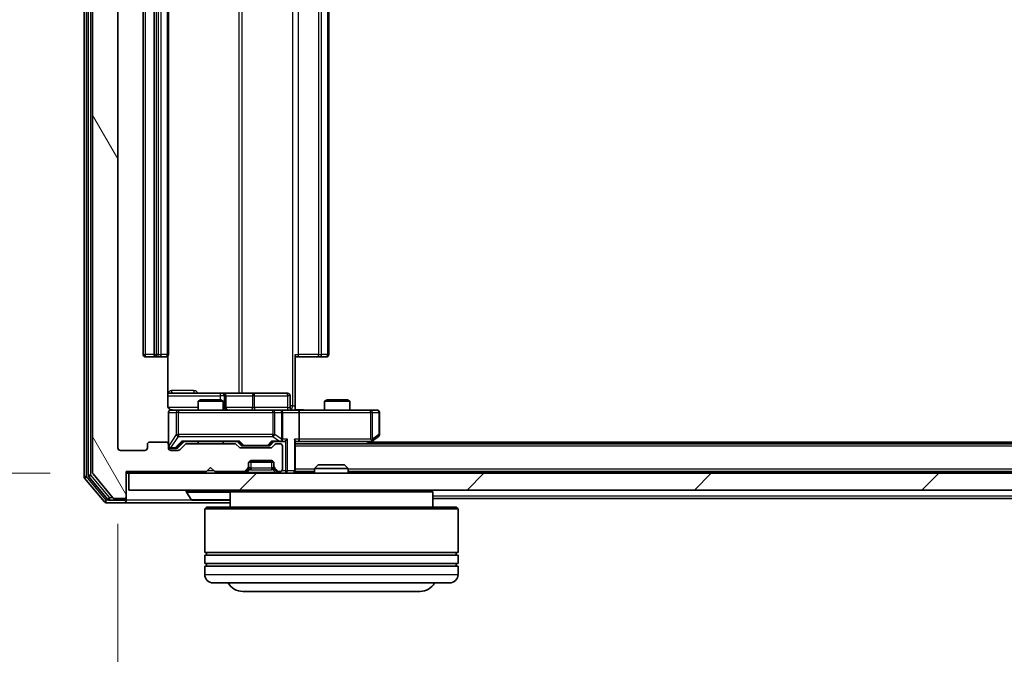
# Model space of a CAD drawing. Units: millimetres. Extents: x 0 to 7740, y 0 to 1686.
# Drawn here: x 1112 to 1228, y 132 to 208 of the extents above; entities that cross this region are included whole.
import ezdxf

# ---------------------------------------------------------------- set-up
doc = ezdxf.new("R2010")
doc.units = ezdxf.units.MM
doc.header["$LTSCALE"] = 0.666667
doc.layers.get('Defpoints').update_dxf_attribs({"lineweight": 25})
for name, color, linetype, lineweight in [('Dimension (ISO)', 7, 'Continuous', 18), ('Dimension (ISO) @ 1', 7, 'Continuous', 18), ('Visible (ISO)', 7, 'Continuous', 35), ('Visible Narrow (ISO)', 7, 'Continuous', 25)]:
    doc.layers.add(name, color=color, linetype=linetype, lineweight=lineweight)
doc.layers.add('Hatch (ISO)', color=1, linetype='Continuous', lineweight=18, true_color=0xff0000)
doc.styles.add('Note Text (TK)', font='MS PGothic.ttf')
doc.dimstyles.new('Default - Method 1b (TK)', dxfattribs={"dimscale": 0.666667, "dimtxt": 2.5, "dimasz": 2.5, "dimexe": 1, "dimexo": 1.5, "dimgap": 1, "dimtad": 1, "dimtoh": 1, "dimrnd": 1e-08, "dimdsep": 46, "dimtxsty": 'Note Text (TK)', "dimcen": 0.09, "dimdle": 5, "dimclrd": 100, "dimclre": 100, "dimclrt": 7, "dimadec": 1, "dimazin": 1, "dimtfac": 1, "dimtmove": 0, "dimatfit": 3, "dimfxl": 0, "dimtolj": 1, "dimlwd": -1, "dimlwe": -1, "dimarcsym": 0})

# ---------------------------------------------------------------- blocks, each defined once
blk = doc.blocks.new('*D32')
at = {"layer": 'Defpoints', "color": 0, "transparency": 16777216}
for p in [(1124.47, 279.38), (1025.47, 153.88), (1124.47, 153.88)]:
    blk.add_point(p, dxfattribs=at)
at = {"layer": 'Dimension (ISO)', "color": 100, "transparency": 16777216}
for p, q in [((1115.47, 279.38), (1019.47, 279.38)), ((1025.47, 264.38), (1025.47, 168.88)), ((1115.47, 153.88), (1019.47, 153.88))]:
    blk.add_line(p, q, dxfattribs=at)
for points in [[(1022.97, 264.38), (1027.97, 264.38), (1025.47, 279.38)], [(1022.97, 168.88), (1027.97, 168.88), (1025.47, 153.88)]]:
    blk.add_solid(points, dxfattribs=at)
at = {"layer": 'Dimension (ISO)', "color": 7, "transparency": 16777216, "insert": (1011.97, 194.31), "char_height": 15, "attachment_point": 4, "rotation": 90, "style": 'Note Text (TK)'}
blk.add_mtext('\\A1;125.5', dxfattribs=at)
blk = doc.blocks.new('*D33')
at = {"layer": 'Defpoints', "color": 0, "transparency": 16777216}
for p in [(1123.47, 156.88), (1475.47, 156.88), (1475.47, 84.88)]:
    blk.add_point(p, dxfattribs=at)
at = {"layer": 'Dimension (ISO)', "color": 100, "transparency": 16777216}
for p, q in [((1123.47, 147.88), (1123.47, 78.88)), ((1475.47, 147.88), (1475.47, 78.88)), ((1138.47, 84.88), (1460.47, 84.88))]:
    blk.add_line(p, q, dxfattribs=at)
for points in [[(1138.47, 87.38), (1138.47, 82.38), (1123.47, 84.88)], [(1460.47, 87.38), (1460.47, 82.38), (1475.47, 84.88)]]:
    blk.add_solid(points, dxfattribs=at)
at = {"layer": 'Dimension (ISO)', "color": 7, "transparency": 16777216, "insert": (1284.21, 98.38), "char_height": 15, "attachment_point": 4, "style": 'Note Text (TK)'}
blk.add_mtext('\\A1;352', dxfattribs=at)

msp = doc.modelspace()

# ---------------------------------------------------------------- hatches: boundary and pattern name
at = {"layer": 'Hatch (ISO)'}
h = msp.add_hatch(dxfattribs=at)
h.set_pattern_fill('ANSI31', color=256, scale=152.4, angle=75.000175, style=0)
h.set_pattern_definition([(120.0002, (183.667, -48), (-16.49775, -9.52505), [])])
edge = h.paths.add_edge_path()
edge.add_line((1137.2935, 157.3848), (1131.6421, 157.3848))
edge.add_ellipse((1131.6421, 157.0848), major_axis=(-0.3, 0), ratio=1, start_angle=270, end_angle=315)
edge.add_line((1131.4299, 157.2969), (1130.8057, 156.6727))
edge.add_ellipse((1130.5935, 156.8848), major_axis=(-0.2121, -0.2121), ratio=1, start_angle=45, end_angle=90, ccw=False)
edge.add_line((1130.5935, 156.5848), (1129.7678, 156.5848))
edge.add_ellipse((1129.7678, 156.8848), major_axis=(-0.3, 0), ratio=1, start_angle=0, end_angle=90, ccw=False)
edge.add_line((1129.4678, 156.8848), (1129.4678, 157.2848))
edge.add_ellipse((1129.1678, 157.2848), major_axis=(0, 0.3), ratio=1, start_angle=270, end_angle=360)
edge.add_line((1129.1678, 157.5848), (1127.2678, 157.5848))
edge.add_ellipse((1127.2678, 157.2848), major_axis=(-0.3, 0), ratio=1, start_angle=270, end_angle=360)
edge.add_line((1126.9678, 157.2848), (1126.9678, 156.8848))
edge.add_ellipse((1126.6678, 156.8848), major_axis=(0, -0.3), ratio=1, start_angle=0, end_angle=90, ccw=False)
edge.add_line((1126.6678, 156.5848), (1123.7678, 156.5848))
edge.add_ellipse((1123.7678, 156.8848), major_axis=(-0.3, 0), ratio=1, start_angle=0, end_angle=90, ccw=False)
edge.add_line((1123.4678, 156.8848), (1123.4678, 276.3848))
edge.add_ellipse((1123.7678, 276.3848), major_axis=(0, 0.3), ratio=1, start_angle=0, end_angle=90, ccw=False)
edge.add_line((1123.7678, 276.6848), (1126.6678, 276.6848))
edge.add_ellipse((1126.6678, 276.3848), major_axis=(0.3, 0), ratio=1, start_angle=0, end_angle=90, ccw=False)
edge.add_line((1126.9678, 276.3848), (1126.9678, 275.9848))
edge.add_ellipse((1127.2678, 275.9848), major_axis=(0, -0.3), ratio=1, start_angle=270, end_angle=360)
edge.add_line((1127.2678, 275.6848), (1129.1678, 275.6848))
edge.add_ellipse((1129.1678, 275.9848), major_axis=(0.3, 0), ratio=1, start_angle=270, end_angle=360)
edge.add_line((1129.4678, 275.9848), (1129.4678, 276.3848))
edge.add_ellipse((1129.7678, 276.3848), major_axis=(0, 0.3), ratio=1, start_angle=0, end_angle=90, ccw=False)
edge.add_line((1129.7678, 276.6848), (1130.5935, 276.6848))
edge.add_ellipse((1130.5935, 276.3848), major_axis=(0.3, 0), ratio=1, start_angle=45, end_angle=90, ccw=False)
edge.add_line((1130.8057, 276.5969), (1131.4299, 275.9727))
edge.add_ellipse((1131.6421, 276.1848), major_axis=(0.2121, -0.2121), ratio=1, start_angle=270, end_angle=315)
edge.add_line((1131.6421, 275.8848), (1137.2935, 275.8848))
edge.add_ellipse((1137.2935, 276.1848), major_axis=(0.3, 0), ratio=1, start_angle=270, end_angle=315)
edge.add_line((1137.5057, 275.9727), (1137.8299, 276.2969))
edge.add_ellipse((1138.0421, 276.0848), major_axis=(0.2121, 0.2121), ratio=1, start_angle=45, end_angle=90, ccw=False)
edge.add_line((1138.0421, 276.3848), (1141.5435, 276.3848))
edge.add_ellipse((1141.5435, 276.0848), major_axis=(0.3, 0), ratio=1, start_angle=45, end_angle=90, ccw=False)
edge.add_line((1141.7557, 276.2969), (1142.0799, 275.9727))
edge.add_ellipse((1142.2921, 276.1848), major_axis=(0.2121, -0.2121), ratio=1, start_angle=270, end_angle=315)
edge.add_line((1142.2921, 275.8848), (1142.6678, 275.8848))
edge.add_ellipse((1142.6678, 276.1848), major_axis=(0.3, 0), ratio=1, start_angle=270, end_angle=360)
edge.add_line((1142.9678, 276.1848), (1142.9678, 278.8848))
edge.add_ellipse((1142.6678, 278.8848), major_axis=(0, 0.3), ratio=1, start_angle=270, end_angle=360)
edge.add_line((1142.6678, 279.1848), (1142.5921, 279.1848))
edge.add_ellipse((1142.5921, 278.8848), major_axis=(-0.3, 0), ratio=1, start_angle=270, end_angle=315)
edge.add_line((1142.3799, 279.0969), (1142.0557, 278.7727))
edge.add_ellipse((1142.2678, 278.5605), major_axis=(-0.2121, -0.2121), ratio=1, start_angle=270, end_angle=315)
edge.add_line((1141.9678, 278.5605), (1141.9678, 278.1848))
edge.add_ellipse((1141.6678, 278.1848), major_axis=(0, -0.3), ratio=1, start_angle=0, end_angle=90, ccw=False)
edge.add_line((1141.6678, 277.8848), (1139.2678, 277.8848))
edge.add_ellipse((1139.2678, 278.1848), major_axis=(-0.3, 0), ratio=1, start_angle=0, end_angle=90, ccw=False)
edge.add_line((1138.9678, 278.1848), (1138.9678, 278.5605))
edge.add_ellipse((1138.6678, 278.5605), major_axis=(0, 0.3), ratio=1, start_angle=270, end_angle=315)
edge.add_line((1138.8799, 278.7727), (1138.5557, 279.0969))
edge.add_ellipse((1138.3435, 278.8848), major_axis=(-0.2121, 0.2121), ratio=1, start_angle=270, end_angle=315)
edge.add_line((1138.3435, 279.1848), (1134.9678, 279.1848))
edge.add_line((1134.9678, 279.1848), (1134.4678, 278.6848))
edge.add_line((1134.4678, 278.6848), (1133.9678, 279.1848))
edge.add_line((1133.9678, 279.1848), (1124.4678, 279.1848))
edge.add_line((1124.4678, 279.1848), (1124.4678, 282.0848))
edge.add_ellipse((1124.1678, 282.0848), major_axis=(0, 0.3), ratio=1, start_angle=270, end_angle=360)
edge.add_line((1124.1678, 282.3848), (1123.1083, 282.3848))
edge.add_ellipse((1123.1083, 282.0848), major_axis=(-0.3, 0), ratio=1, start_angle=270, end_angle=320.194429)
edge.add_line((1122.8778, 282.2769), (1120.5373, 279.4682))
edge.add_ellipse((1120.7678, 279.2762), major_axis=(-0.1921, -0.2305), ratio=1, start_angle=270, end_angle=309.805571)
edge.add_line((1120.4678, 279.2762), (1120.4678, 153.9934))
edge.add_ellipse((1120.7678, 153.9934), major_axis=(0, -0.3), ratio=1, start_angle=270, end_angle=309.805571)
edge.add_line((1120.5373, 153.8014), (1122.8778, 150.9927))
edge.add_ellipse((1123.1083, 151.1848), major_axis=(0.1921, -0.2305), ratio=1, start_angle=270, end_angle=320.194429)
edge.add_line((1123.1083, 150.8848), (1124.1678, 150.8848))
edge.add_ellipse((1124.1678, 151.1848), major_axis=(0.3, 0), ratio=1, start_angle=270, end_angle=360)
edge.add_line((1124.4678, 151.1848), (1124.4678, 154.0848))
edge.add_line((1124.4678, 154.0848), (1133.9678, 154.0848))
edge.add_line((1133.9678, 154.0848), (1134.4678, 154.5848))
edge.add_line((1134.4678, 154.5848), (1134.9678, 154.0848))
edge.add_line((1134.9678, 154.0848), (1138.3435, 154.0848))
edge.add_ellipse((1138.3435, 154.3848), major_axis=(0.3, 0), ratio=1, start_angle=270, end_angle=315)
edge.add_line((1138.5557, 154.1727), (1138.8799, 154.4969))
edge.add_ellipse((1138.6678, 154.7091), major_axis=(0.2121, 0.2121), ratio=1, start_angle=270, end_angle=315)
edge.add_line((1138.9678, 154.7091), (1138.9678, 155.0848))
edge.add_ellipse((1139.2678, 155.0848), major_axis=(0, 0.3), ratio=1, start_angle=0, end_angle=90, ccw=False)
edge.add_line((1139.2678, 155.3848), (1141.6678, 155.3848))
edge.add_ellipse((1141.6678, 155.0848), major_axis=(0.3, 0), ratio=1, start_angle=0, end_angle=90, ccw=False)
edge.add_line((1141.9678, 155.0848), (1141.9678, 154.7091))
edge.add_ellipse((1142.2678, 154.7091), major_axis=(0, -0.3), ratio=1, start_angle=270, end_angle=315)
edge.add_line((1142.0557, 154.4969), (1142.3799, 154.1727))
edge.add_ellipse((1142.5921, 154.3848), major_axis=(0.2121, -0.2121), ratio=1, start_angle=270, end_angle=315)
edge.add_line((1142.5921, 154.0848), (1142.6678, 154.0848))
edge.add_ellipse((1142.6678, 154.3848), major_axis=(0.3, 0), ratio=1, start_angle=270, end_angle=360)
edge.add_line((1142.9678, 154.3848), (1142.9678, 157.0848))
edge.add_ellipse((1142.6678, 157.0848), major_axis=(0, 0.3), ratio=1, start_angle=270, end_angle=360)
edge.add_line((1142.6678, 157.3848), (1142.2921, 157.3848))
edge.add_ellipse((1142.2921, 157.0848), major_axis=(-0.3, 0), ratio=1, start_angle=270, end_angle=315)
edge.add_line((1142.0799, 157.2969), (1141.7557, 156.9727))
edge.add_ellipse((1141.5435, 157.1848), major_axis=(-0.2121, -0.2121), ratio=1, start_angle=45, end_angle=90, ccw=False)
edge.add_line((1141.5435, 156.8848), (1138.0421, 156.8848))
edge.add_ellipse((1138.0421, 157.1848), major_axis=(-0.3, 0), ratio=1, start_angle=45, end_angle=90, ccw=False)
edge.add_line((1137.8299, 156.9727), (1137.5057, 157.2969))
edge.add_ellipse((1137.2935, 157.0848), major_axis=(-0.2121, 0.2121), ratio=1, start_angle=270, end_angle=315)
h = msp.add_hatch(dxfattribs=at)
h.set_pattern_fill('ANSI31', color=256, scale=152.4, style=0)
h.set_pattern_definition([(45, (183.667, -48), (-13.47038, 13.47038), [])])
h.paths.add_polyline_path([(1124.7678, 153.8848), (1124.7678, 151.8848), (1474.1678, 151.8848), (1474.1678, 153.8848)])

# ---------------------------------------------------------------- linework, layer by layer
at = {"layer": 'Visible (ISO)'}
for p, q in [((1119.4678, 279.7762), (1119.4678, 153.4934)), ((1119.9678, 279.5952), (1119.9678, 153.6744)), ((1120.4678, 279.2762), (1120.4678, 153.9934)), ((1123.4678, 156.8848), (1123.4678, 276.3848)), ((1126.4678, 265.2848), (1126.4678, 167.9848)), ((1127.7678, 265.2848), (1127.7678, 167.9848)), ((1129.4678, 167.9848), (1129.4678, 265.2848)), ((1148.4678, 167.9848), (1148.4678, 265.2848)), ((1144.4678, 167.9848), (1144.4678, 161.8848)), ((1126.7678, 167.6848), (1128.0678, 167.6848)), ((1128.0678, 167.6848), (1128.2607, 167.6848)), ((1128.4021, 167.6848), (1128.2607, 167.6848)), ((1128.4021, 167.6848), (1129.1092, 167.6848)), ((1129.1678, 167.6848), (1129.1092, 167.6848)), ((1129.378, 161.8848), (1129.378, 167.7707)), ((1144.882, 167.6848), (1144.4678, 167.6848)), ((1144.882, 167.6848), (1147.2607, 167.6848)), ((1147.4021, 167.6848), (1147.2607, 167.6848)), ((1147.4021, 167.6848), (1148.1092, 167.6848)), ((1148.1678, 167.6848), (1148.1092, 167.6848)), ((1135.7908, 163.3848), (1129.378, 163.3848)), ((1135.9623, 163.3848), (1135.7908, 163.3848)), ((1139.6368, 163.3848), (1135.9623, 163.3848)), ((1143.5665, 163.3848), (1139.6368, 163.3848)), ((1133.2745, 162.5848), (1132.9678, 162.4314)), ((1135.9678, 162.4314), (1132.9678, 162.4314)), ((1132.9678, 161.3848), (1132.9678, 162.4314)), ((1133.2745, 162.5848), (1135.6611, 162.5848)), ((1135.6611, 162.5848), (1135.9678, 162.4314)), ((1135.9678, 161.3848), (1135.9678, 162.4314)), ((1136.2623, 161.6848), (1136.2623, 163.0848)), ((1143.8665, 161.6848), (1143.8665, 163.0848)), ((1148.2745, 162.5848), (1147.9678, 162.4314)), ((1150.9678, 162.4314), (1147.9678, 162.4314)), ((1147.9678, 161.3848), (1147.9678, 162.4314)), ((1148.2745, 162.5848), (1150.6611, 162.5848)), ((1150.6611, 162.5848), (1150.9678, 162.4314)), ((1150.9678, 161.3848), (1150.9678, 162.4314)), ((1129.4678, 161.0848), (1129.4678, 157.2848)), ((1130.6532, 161.3848), (1129.7678, 161.3848)), ((1141.8496, 161.3848), (1130.6532, 161.3848)), ((1142.6678, 161.3848), (1141.8496, 161.3848)), ((1142.6678, 161.3848), (1144.8435, 161.3848)), ((1142.9678, 157.9348), (1142.9678, 161.0848)), ((1144.4678, 161.8848), (1144.4678, 161.3925)), ((1153.4044, 161.3848), (1144.8435, 161.3848)), ((1144.9678, 161.0848), (1144.9678, 157.9348)), ((1154.1678, 161.3848), (1153.4044, 161.3848)), ((1154.4678, 158.4848), (1154.4678, 161.0848)), ((1129.1678, 157.5848), (1127.2678, 157.5848)), ((1130.6057, 156.9227), (1131.3178, 157.6348)), ((1131.1417, 157.6348), (1137.7939, 157.6348)), ((1132.9678, 157.3848), (1132.9678, 157.6348)), ((1135.9678, 157.3848), (1135.9678, 157.6348)), ((1137.6178, 157.6348), (1138.0299, 157.2227)), ((1141.9678, 157.6348), (1141.5557, 157.2227)), ((1141.7917, 157.6348), (1142.6678, 157.6348)), ((1142.6678, 157.6348), (1143.0435, 157.6348)), ((1144.4678, 154.1848), (1144.4678, 157.7227)), ((1144.4678, 157.6348), (1144.8435, 157.6348)), ((1144.8435, 157.6348), (1153.4345, 157.6348)), ((1153.2011, 157.3848), (1153.6145, 157.6948)), ((1153.4044, 157.9348), (1153.56, 157.7792)), ((1445.4678, 157.5848), (1153.4678, 157.5848)), ((1153.6145, 157.6948), (1154.3478, 158.2448)), ((1126.6678, 156.5848), (1123.7678, 156.5848)), ((1126.9678, 157.2848), (1126.9678, 156.8848)), ((1129.4678, 156.8848), (1129.4678, 157.2848)), ((1129.7678, 156.8348), (1130.257, 156.8348)), ((1130.5935, 156.5848), (1129.7678, 156.5848)), ((1130.257, 156.8348), (1130.3935, 156.8348)), ((1131.4299, 157.2969), (1130.8057, 156.6727)), ((1137.2935, 157.3848), (1131.6421, 157.3848)), ((1137.8299, 156.9727), (1137.5057, 157.2969)), ((1141.5435, 156.8848), (1138.0421, 156.8848)), ((1138.2421, 157.1348), (1138.3855, 157.1348)), ((1138.3855, 157.1348), (1141.2001, 157.1348)), ((1141.2001, 157.1348), (1141.3435, 157.1348)), ((1142.0799, 157.2969), (1141.7557, 156.9727)), ((1142.6678, 157.3848), (1142.2921, 157.3848)), ((1142.9678, 154.3848), (1142.9678, 157.0848)), ((1454.4678, 157.3848), (1144.4678, 157.3848)), ((1141.9506, 155.1848), (1138.985, 155.1848)), ((1139.2678, 155.3848), (1141.6678, 155.3848)), ((1124.4678, 151.1848), (1124.4678, 154.0848)), ((1124.4678, 154.0848), (1133.9678, 154.0848)), ((1133.9678, 154.0848), (1134.4678, 154.5848)), ((1134.4678, 154.5848), (1134.9678, 154.0848)), ((1134.9678, 154.0848), (1138.3435, 154.0848)), ((1138.5557, 154.1727), (1138.8799, 154.4969)), ((1138.5557, 153.9727), (1138.8799, 154.2969)), ((1138.8799, 154.2969), (1138.9004, 154.3174)), ((1138.9678, 154.7091), (1138.9678, 155.0848)), ((1138.9678, 154.5091), (1138.9678, 154.7091)), ((1141.9678, 155.0848), (1141.9678, 154.7091)), ((1141.9678, 154.7091), (1141.9678, 154.5091)), ((1142.0352, 154.3174), (1142.0557, 154.2969)), ((1142.0557, 154.4969), (1142.3799, 154.1727)), ((1142.0557, 154.2969), (1142.3799, 153.9727)), ((1142.5921, 154.0848), (1142.6678, 154.0848)), ((1144.4678, 154.1848), (1144.4678, 154.0848)), ((1146.7678, 154.0848), (1144.4678, 154.0848)), ((1144.4678, 153.8848), (1144.4678, 154.0848)), ((1147.1972, 154.8848), (1146.7678, 154.4553)), ((1150.7678, 154.4553), (1146.7678, 154.4553)), ((1146.7678, 153.8848), (1146.7678, 154.4553)), ((1147.1972, 154.8848), (1150.3384, 154.8848)), ((1150.3384, 154.8848), (1150.7678, 154.4553)), ((1150.7678, 153.8848), (1150.7678, 154.4553)), ((1448.1678, 154.0848), (1150.7678, 154.0848)), ((1119.5373, 153.3014), (1121.8778, 150.4927)), ((1120.0373, 153.4824), (1122.2787, 150.7927)), ((1120.5373, 153.8014), (1122.8778, 150.9927)), ((1124.4678, 153.8848), (1124.7678, 153.8848)), ((1124.7678, 153.8848), (1124.7678, 151.8848)), ((1474.1678, 153.8848), (1124.7678, 153.8848)), ((1124.7678, 151.8848), (1474.1678, 151.8848)), ((1131.5678, 151.7848), (1131.5678, 151.7441)), ((1132.1586, 150.7758), (1131.6001, 151.6351)), ((1136.9678, 151.8848), (1136.7678, 151.6848)), ((1160.7678, 151.6848), (1136.7678, 151.6848)), ((1136.7678, 151.6848), (1136.7678, 149.8848)), ((1160.5678, 151.8848), (1160.7678, 151.6848)), ((1160.7678, 151.6848), (1160.7678, 149.8848)), ((1122.5092, 150.6848), (1124.1678, 150.6848)), ((1123.1083, 150.8848), (1124.1678, 150.8848)), ((1124.4678, 150.9848), (1124.4678, 151.1848)), ((1124.4678, 150.9848), (1124.4678, 150.6848)), ((1132.3263, 150.6848), (1136.6093, 150.6848)), ((1438.1678, 150.8848), (1160.7678, 150.8848)), ((1122.1083, 150.3848), (1124.1678, 150.3848)), ((1124.1678, 150.3848), (1136.7678, 150.3848)), ((1133.9678, 149.8848), (1133.7678, 149.6848)), ((1163.7678, 149.6848), (1133.7678, 149.6848)), ((1133.7678, 149.6848), (1133.7678, 144.4848)), ((1133.9678, 149.8848), (1163.5678, 149.8848)), ((1163.5678, 149.8848), (1163.7678, 149.6848)), ((1163.7678, 149.6848), (1163.7678, 144.4848)), ((1163.7678, 144.4848), (1133.7678, 144.4848)), ((1133.7678, 144.1848), (1163.7678, 144.1848)), ((1133.7678, 144.1848), (1133.7678, 143.1848)), ((1133.9678, 144.1848), (1133.9678, 144.4848)), ((1163.5678, 144.1848), (1163.5678, 144.4848)), ((1163.7678, 144.1848), (1163.7678, 143.1848)), ((1163.7678, 143.1848), (1133.7678, 143.1848)), ((1133.7678, 142.8848), (1163.7678, 142.8848)), ((1133.7678, 142.8848), (1133.7678, 141.8848)), ((1133.9678, 142.8848), (1133.9678, 143.1848)), ((1163.5678, 142.8848), (1163.5678, 143.1848)), ((1163.7678, 142.8848), (1163.7678, 141.8848)), ((1162.7678, 140.8848), (1134.7678, 140.8848)), ((1138.2678, 139.8848), (1159.2678, 139.8848))]:
    msp.add_line(p, q, dxfattribs=at)
for centre, radius, start, end in [((1126.7678, 167.9848), 0.3, 180, 270), ((1128.0678, 167.9848), 0.3, 180, 270), ((1129.1678, 167.9848), 0.3, 270, 0), ((1148.1678, 167.9848), 0.3, 270, 0), ((1135.9623, 163.0848), 0.3, 0, 90), ((1143.5665, 163.0848), 0.3, 0, 90), ((1129.7678, 161.0848), 0.3, 90, 180), ((1129.9678, 161.8848), 0.5, 255.524484, 270), ((1136.5623, 161.6848), 0.3, 180, 270), ((1142.6678, 161.0848), 0.3, 0, 90), ((1144.1665, 161.6848), 0.3, 180, 270), ((1154.1678, 161.0848), 0.3, 0, 90), ((1127.2678, 157.2848), 0.3, 90, 180), ((1129.1678, 157.2848), 0.3, 0, 90), ((1142.6678, 157.9348), 0.3, 270, 293.437985), ((1142.6678, 157.9348), 0.3, 328.755545, 0), ((1153.4345, 157.9348), 0.3, 270, 293.437984), ((1153.4345, 157.9348), 0.3, 293.437984, 306.869898), ((1154.1678, 158.4848), 0.3, 306.869898, 0), ((1123.7678, 156.8848), 0.3, 180, 270), ((1126.6678, 156.8848), 0.3, 270, 0), ((1129.7678, 157.1348), 0.3, 180, 270), ((1129.7678, 156.8848), 0.3, 180, 270), ((1130.5935, 156.8848), 0.3, 270, 315), ((1131.6421, 157.0848), 0.3, 90, 135), ((1137.2935, 157.0848), 0.3, 45, 90), ((1138.0421, 157.1848), 0.3, 225, 270), ((1141.5435, 157.1848), 0.3, 270, 315), ((1142.2921, 157.0848), 0.3, 90, 135), ((1142.6678, 157.0848), 0.3, 0, 90), ((1139.2678, 155.0848), 0.3, 90, 180), ((1141.6678, 155.0848), 0.3, 0, 90), ((1120.7678, 153.9934), 0.3, 180, 219.805571), ((1138.3435, 154.3848), 0.3, 270, 315), ((1138.3435, 154.1848), 0.3, 270, 315), ((1138.6678, 154.7091), 0.3, 315, 0), ((1138.6678, 154.5091), 0.3, 315, 0), ((1142.2678, 154.7091), 0.3, 180, 225), ((1142.2678, 154.5091), 0.3, 180, 225), ((1142.5921, 154.3848), 0.3, 225, 270), ((1142.5921, 154.1848), 0.3, 225, 270), ((1142.6678, 154.3848), 0.3, 270, 0), ((1144.1678, 154.1848), 0.3, 270, 0), ((1119.7678, 153.4934), 0.3, 180, 219.805571), ((1120.2678, 153.6744), 0.3, 180, 219.805571), ((1131.6678, 151.7848), 0.1, 90, 180), ((1131.7678, 151.7441), 0.2, 180, 213.023868), ((1122.1083, 150.6848), 0.3, 219.805571, 270), ((1122.5092, 150.9848), 0.3, 219.805571, 270), ((1123.1083, 151.1848), 0.3, 219.805571, 270), ((1124.1678, 151.1848), 0.3, 270, 0), ((1124.1678, 150.9848), 0.3, 270, 0), ((1124.1678, 150.6848), 0.3, 270, 0), ((1132.3263, 150.8848), 0.2, 213.023868, 270), ((1136.6093, 150.8848), 0.2, 270, 322.43724), ((1134.7678, 141.8848), 1, 180, 270), ((1162.7678, 141.8848), 1, 270, 0), ((1138.2678, 141.8848), 2, 210, 270), ((1159.2678, 141.8848), 2, 270, 330)]:
    msp.add_arc(centre, radius, start, end, dxfattribs=at)
for centre, major_axis, ratio, start_param, end_param in [((1144.8435, 161.0848), (0, 0.3), 0.41421356, 4.71238898, 6.28318531), ((1131.0386, 157.9348), (-0.1246, 0.2958), 0.40041045, 2.33106693, 2.97456804), ((1137.897, 157.9348), (0.1246, 0.2958), 0.40041045, 3.30861727, 3.95211838), ((1141.6886, 157.9348), (-0.1246, 0.2958), 0.40041045, 2.33106693, 2.97456804), ((1142.6356, 157.9348), (0.6487, -0.2044), 0.33843751, 4.81863915, 5.05307027), ((1142.6678, 157.9123), (0.2515, -0.483), 0.33843751, 1.12161563, 1.39634246), ((1143.0435, 157.9348), (0.4243, 0), 0.70710678, 4.71238898, 5.49778714), ((1143.3435, 157.9348), (-0.2772, -0.2772), 0.41421356, 1.17809725, 1.96349541), ((1144.1678, 157.9348), (-0.2772, 0.2772), 0.41421356, 3.53429174, 4.3196899), ((1144.8435, 157.9348), (0, 0.3), 0.41421356, 3.14159265, 4.71238898), ((1153.4044, 157.9123), (-0.2411, -0.4823), 0.37002441, 1.47901306, 1.75373989), ((1130.3935, 157.1348), (0.3, 0), 0.99985076, 4.71238898, 5.49786177), ((1138.2421, 157.4348), (-0.3, 0), 0.99985076, 0.78532354, 1.57079633), ((1141.3435, 157.4348), (0.3, 0), 0.99985076, 4.71238898, 5.49786177)]:
    msp.add_ellipse(centre, major_axis=major_axis, ratio=ratio, start_param=start_param, end_param=end_param, dxfattribs=at)
for points, knots in [([(1129.378, 161.8848), (1129.378, 161.8246), (1129.3932, 161.7539), (1129.4426, 161.6408), (1129.4866, 161.5791), (1129.5795, 161.4905), (1129.6455, 161.4483), (1129.7194, 161.4188), (1129.7336, 161.4139), (1129.7482, 161.4094)], [0.1514440253, 0.1514440253, 0.1514440253, 0.1514440253, 0.1695183242, 0.1695183242, 0.1884621188, 0.1884621188, 0.2080337433, 0.2080337433, 0.2123572838, 0.2123572838, 0.2123572838, 0.2123572838]), ([(1129.4678, 161.0848), (1129.4678, 161.0848), (1129.4678, 161.0997), (1129.4678, 161.1086), (1129.4678, 161.1101), (1129.4678, 161.1109), (1129.4678, 161.111), (1129.4678, 161.1111), (1129.4678, 161.111), (1129.4678, 161.1115), (1129.4678, 161.1115), (1129.4678, 161.112), (1129.4678, 161.1121), (1129.4678, 161.1124), (1129.4678, 161.1126), (1129.4678, 161.113), (1129.4678, 161.1132), (1129.4678, 161.1145), (1129.4678, 161.1157), (1129.468, 161.1256), (1129.4686, 161.1344), (1129.4714, 161.1583), (1129.4743, 161.1732), (1129.4867, 161.2185), (1129.5001, 161.2481), (1129.5354, 161.3022), (1129.558, 161.3271), (1129.6089, 161.3665), (1129.6373, 161.3818), (1129.6967, 161.4028), (1129.7283, 161.4088), (1129.7875, 161.4107), (1129.8158, 161.4077), (1129.8428, 161.4007)], [0, 0, 0, 0, 0.052823846, 0.052823846, 0.069062235, 0.069062235, 0.072106691, 0.072106691, 0.074390079, 0.074390079, 0.074819261, 0.074819261, 0.074902082, 0.074902082, 0.074985644, 0.074985644, 0.075069241, 0.075069241, 0.075408295, 0.075408295, 0.078055389, 0.078055389, 0.082608507, 0.082608507, 0.092135013, 0.092135013, 0.101976132, 0.101976132, 0.111426084, 0.111426084, 0.120856663, 0.120856663, 0.129213204, 0.129213204, 0.129213204, 0.129213204]), ([(1144.4678, 161.3966), (1144.661, 161.4066), (1144.8548, 161.413), (1145.2423, 161.4019), (1145.4362, 161.3848), (1145.6303, 161.3848)], [0, 0, 0, 0, 0.058050733, 0.058050733, 0.116308971, 0.116308971, 0.116308971, 0.116308971]), ([(1142.7871, 157.6596), (1142.7934, 157.6623), (1142.7995, 157.6652), (1142.832, 157.6819), (1142.8611, 157.7034), (1142.8973, 157.7404), (1142.9124, 157.7601), (1142.9243, 157.7792)], [0.2508867575, 0.2508867575, 0.2508867575, 0.2508867575, 0.2528779694, 0.2528779694, 0.2619584182, 0.2619584182, 0.268388032, 0.268388032, 0.268388032, 0.268388032]), ([(1153.5538, 157.6596), (1153.5547, 157.662), (1153.5557, 157.6645), (1153.5609, 157.6818), (1153.5634, 157.7011), (1153.5638, 157.7383), (1153.5625, 157.7592), (1153.56, 157.7792)], [0.3810312192, 0.3810312192, 0.3810312192, 0.3810312192, 0.382741903, 0.382741903, 0.3917616542, 0.3917616542, 0.3985536381, 0.3985536381, 0.3985536381, 0.3985536381]), ([(1134.0784, 150.6848), (1134.0783, 150.6848), (1134.0781, 150.6848), (1134.0778, 150.6848), (1134.0776, 150.6848), (1134.0774, 150.6848)], [-0.000230599076, -0.000230599076, -0.000230599076, -0.000230599076, 0, 0, 0.000338329447, 0.000338329447, 0.000338329447, 0.000338329447]), ([(1134.0784, 150.6848), (1134.0785, 150.6848), (1134.0786, 150.6848), (1134.079, 150.6848), (1134.0793, 150.6848), (1134.0796, 150.6848)], [-0.000054249657, -0.000054249657, -0.000054249657, -0.000054249657, 0, 0, 0.000241517914, 0.000241517914, 0.000241517914, 0.000241517914]), ([(1136.4853, 150.6848), (1136.486, 150.6848), (1136.4867, 150.6848), (1136.4885, 150.6848), (1136.4895, 150.6848), (1136.4905, 150.6848)], [-0.000230599076, -0.000230599076, -0.000230599076, -0.000230599076, 0, 0, 0.000338329447, 0.000338329447, 0.000338329447, 0.000338329447]), ([(1136.4905, 150.6848), (1136.4896, 150.6848), (1136.4887, 150.6848), (1136.487, 150.6848), (1136.4864, 150.6848), (1136.4857, 150.6848)], [-0.000338329447, -0.000338329447, -0.000338329447, -0.000338329447, 0, 0, 0.000241517914, 0.000241517914, 0.000241517914, 0.000241517914])]:
    msp.add_open_spline(points, degree=3, knots=knots, dxfattribs=at)
at = {"layer": 'Visible Narrow (ISO)'}
for p, q in [((1119.7678, 153.4934), (1119.7678, 279.7762)), ((1120.2678, 153.6744), (1120.2678, 279.5952)), ((1144.1749, 271.3848), (1144.1749, 161.8848)), ((1137.7926, 269.8848), (1137.7926, 163.3848)), ((1138.1969, 163.3848), (1138.1969, 269.8848)), ((1126.7678, 167.9848), (1126.7678, 265.2848)), ((1128.0678, 167.9848), (1128.0678, 265.2848)), ((1128.2607, 265.2848), (1128.2607, 167.9848)), ((1128.6142, 167.9848), (1128.6142, 265.2848)), ((1129.3214, 265.2848), (1129.3214, 167.9848)), ((1144.882, 167.9848), (1144.882, 265.2848)), ((1147.2607, 265.2848), (1147.2607, 167.9848)), ((1147.6142, 167.9848), (1147.6142, 265.2848)), ((1148.3214, 265.2848), (1148.3214, 167.9848)), ((1126.4678, 167.9848), (1126.7678, 167.9848)), ((1127.7678, 167.9848), (1126.7678, 167.9848)), ((1126.7678, 167.6848), (1126.7678, 167.9848)), ((1127.7678, 167.9848), (1128.0678, 167.9848)), ((1128.0678, 167.6848), (1128.0678, 167.9848)), ((1128.2607, 167.9848), (1128.0678, 167.9848)), ((1128.2607, 167.6848), (1128.2607, 167.9848)), ((1128.2607, 167.9848), (1128.6142, 167.9848)), ((1129.3214, 167.9848), (1128.6142, 167.9848)), ((1129.3214, 167.9848), (1129.4678, 167.9848)), ((1144.4678, 167.9848), (1144.882, 167.9848)), ((1144.882, 167.6848), (1144.882, 167.9848)), ((1147.2607, 167.9848), (1144.882, 167.9848)), ((1147.2607, 167.6848), (1147.2607, 167.9848)), ((1147.2607, 167.9848), (1147.6142, 167.9848)), ((1148.3214, 167.9848), (1147.6142, 167.9848)), ((1148.3214, 167.9848), (1148.4678, 167.9848)), ((1132.4529, 163.6848), (1129.8229, 163.6848)), ((1129.378, 163.0848), (1135.5786, 163.0848)), ((1136.0905, 163.0848), (1135.5786, 163.0848)), ((1135.5786, 163.0848), (1135.5786, 162.5848)), ((1136.0905, 161.6848), (1136.0905, 163.0848)), ((1136.0905, 163.0848), (1136.262, 163.0848)), ((1136.2623, 163.0848), (1136.262, 163.0848)), ((1136.262, 163.0848), (1136.262, 161.6848)), ((1136.2623, 163.0848), (1139.4247, 163.0848)), ((1139.6499, 163.0848), (1139.4247, 163.0848)), ((1139.4247, 163.0848), (1139.4247, 161.6848)), ((1139.6499, 163.0848), (1143.5796, 163.0848)), ((1139.6499, 161.6848), (1139.6499, 163.0848)), ((1143.8665, 163.0848), (1143.5796, 163.0848)), ((1143.5796, 163.0848), (1143.5796, 161.6848)), ((1132.9678, 161.6848), (1129.4237, 161.6848)), ((1129.4995, 161.0848), (1129.4678, 161.0848)), ((1129.4995, 157.1567), (1129.4995, 161.0848)), ((1129.4995, 161.0848), (1130.3849, 161.0848)), ((1130.6532, 161.0848), (1130.3849, 161.0848)), ((1130.3849, 161.0848), (1130.3849, 158.4848)), ((1130.6532, 161.3848), (1130.6532, 161.0848)), ((1130.6532, 158.4848), (1130.6532, 161.0848)), ((1130.6532, 161.0848), (1141.8496, 161.0848)), ((1135.9678, 161.6848), (1136.0905, 161.6848)), ((1136.262, 161.6848), (1136.0905, 161.6848)), ((1136.262, 161.6848), (1136.2623, 161.6848)), ((1139.4247, 161.6848), (1136.2623, 161.6848)), ((1139.4247, 161.6848), (1139.6499, 161.6848)), ((1143.5796, 161.6848), (1139.6499, 161.6848)), ((1141.8496, 161.0848), (1141.8496, 161.3848)), ((1142.0542, 161.0848), (1141.8496, 161.0848)), ((1141.8496, 161.0848), (1141.8496, 158.4848)), ((1142.0542, 158.4848), (1142.0542, 161.0848)), ((1142.0542, 161.0848), (1142.8725, 161.0848)), ((1142.9678, 161.0848), (1142.8725, 161.0848)), ((1142.8725, 161.0848), (1142.8725, 157.9123)), ((1142.9678, 161.0848), (1144.9678, 161.0848)), ((1143.5796, 161.6848), (1143.8665, 161.6848)), ((1144.1749, 161.8848), (1143.8665, 161.8848)), ((1144.1749, 161.8848), (1144.4678, 161.8848)), ((1144.9678, 161.0848), (1153.4044, 161.0848)), ((1153.4044, 161.0848), (1153.4044, 161.3848)), ((1153.4044, 161.0848), (1153.4044, 157.9348)), ((1153.6238, 161.0848), (1153.4044, 161.0848)), ((1153.6238, 157.9123), (1153.6238, 161.0848)), ((1153.6238, 161.0848), (1154.3872, 161.0848)), ((1154.4678, 161.0848), (1154.3872, 161.0848)), ((1154.3872, 161.0848), (1154.3872, 158.4848)), ((1130.3849, 158.4848), (1129.4995, 157.1567)), ((1129.7678, 156.9167), (1130.6532, 158.2448)), ((1131.0386, 157.6948), (1130.257, 156.8948)), ((1130.3849, 158.4848), (1130.6532, 158.4848)), ((1130.4691, 156.9227), (1131.1648, 157.6348)), ((1130.6532, 158.4848), (1130.6532, 158.2448)), ((1141.8496, 158.4848), (1130.6532, 158.4848)), ((1130.6532, 158.2448), (1141.8496, 158.2448)), ((1137.897, 157.6948), (1131.0386, 157.6948)), ((1137.7708, 157.6348), (1138.1734, 157.2227)), ((1138.3855, 157.1948), (1137.897, 157.6948)), ((1141.6886, 157.6948), (1141.2001, 157.1948)), ((1141.4122, 157.2227), (1141.8148, 157.6348)), ((1142.6356, 157.6948), (1141.6886, 157.6948)), ((1141.8496, 158.2448), (1141.8496, 158.4848)), ((1141.8496, 158.4848), (1142.0542, 158.4848)), ((1141.8496, 158.2448), (1142.6356, 157.6948)), ((1142.8725, 157.9123), (1142.0542, 158.4848)), ((1143.5557, 157.9348), (1142.9678, 157.9348)), ((1143.3435, 157.7227), (1143.3435, 154.1848)), ((1143.5557, 154.1848), (1143.5557, 157.9348)), ((1144.3799, 157.9348), (1144.3799, 154.1848)), ((1144.9678, 157.9348), (1144.3799, 157.9348)), ((1153.4044, 157.9348), (1144.9678, 157.9348)), ((1153.321, 157.6348), (1152.9876, 157.3848)), ((1154.3872, 158.4848), (1153.6238, 157.9123)), ((1154.4678, 158.4848), (1154.3872, 158.4848)), ((1129.4678, 157.1567), (1129.4995, 157.1567)), ((1129.7678, 156.8948), (1129.7678, 156.9167)), ((1129.7678, 156.8948), (1129.7678, 156.8348)), ((1130.257, 156.8948), (1129.7678, 156.8948)), ((1130.257, 156.8348), (1130.257, 156.8948)), ((1130.6057, 156.9227), (1130.4691, 156.9227)), ((1138.1734, 157.2227), (1138.0299, 157.2227)), ((1138.3855, 157.1948), (1138.3855, 157.1348)), ((1141.2001, 157.1948), (1138.3855, 157.1948)), ((1141.2001, 157.1348), (1141.2001, 157.1948)), ((1141.5557, 157.2227), (1141.4122, 157.2227)), ((1454.4678, 157.0848), (1144.4678, 157.0848)), ((1139.2678, 154.5091), (1139.2678, 155.1848)), ((1141.6678, 155.1848), (1141.6678, 154.5091)), ((1134.8678, 154.1848), (1134.0678, 154.1848)), ((1138.3435, 154.0848), (1138.3435, 153.8848)), ((1138.4306, 154.0977), (1138.5557, 153.9727)), ((1138.7678, 153.9727), (1139.1125, 154.3174)), ((1142.1678, 153.9727), (1138.7678, 153.9727)), ((1138.7678, 153.8848), (1138.7678, 153.9727)), ((1138.8799, 154.2969), (1138.7799, 154.3969)), ((1138.8914, 154.5091), (1138.9678, 154.5091)), ((1138.978, 154.5295), (1138.9678, 154.5091)), ((1141.6678, 154.5091), (1139.2678, 154.5091)), ((1139.2678, 154.5091), (1139.2678, 154.2969)), ((1139.2678, 154.2969), (1141.6678, 154.2969)), ((1141.6678, 154.5091), (1141.6678, 154.2969)), ((1142.1678, 153.9727), (1141.8231, 154.3174)), ((1141.9678, 154.5091), (1141.9576, 154.5295)), ((1141.9678, 154.5091), (1142.0442, 154.5091)), ((1142.1557, 154.3969), (1142.0557, 154.2969)), ((1142.1678, 153.8848), (1142.1678, 153.9727)), ((1142.3799, 153.9727), (1142.505, 154.0977)), ((1142.5921, 153.8848), (1142.5921, 154.0848)), ((1143.3435, 154.1848), (1142.8914, 154.1848)), ((1143.3435, 154.1848), (1143.3435, 153.8848)), ((1143.3435, 154.1848), (1143.5557, 154.1848)), ((1144.3799, 154.1848), (1143.5557, 154.1848)), ((1144.3799, 154.1848), (1144.4678, 154.1848)), ((1146.7678, 154.3848), (1144.4678, 154.3848)), ((1448.1678, 154.3848), (1150.7678, 154.3848)), ((1119.7678, 153.4934), (1119.4678, 153.4934)), ((1119.5373, 153.3014), (1119.7678, 153.4934)), ((1122.1083, 150.6848), (1119.7678, 153.4934)), ((1120.2678, 153.6744), (1119.9678, 153.6744)), ((1120.0373, 153.4824), (1120.2678, 153.6744)), ((1122.5092, 150.9848), (1120.2678, 153.6744)), ((1136.8678, 151.7848), (1131.5678, 151.7848)), ((1131.5678, 151.7441), (1136.8271, 151.7441)), ((1131.6001, 151.6351), (1136.7678, 151.6351)), ((1122.1083, 150.6848), (1121.8778, 150.4927)), ((1122.5092, 150.6848), (1122.1083, 150.6848)), ((1122.1083, 150.3848), (1122.1083, 150.6848)), ((1122.5092, 150.9848), (1122.2787, 150.7927)), ((1122.8847, 150.9848), (1122.5092, 150.9848)), ((1122.5092, 150.6848), (1122.5092, 150.9848)), ((1124.1678, 150.6848), (1124.1678, 150.8848)), ((1124.3914, 150.9848), (1124.4678, 150.9848)), ((1132.3263, 150.6848), (1124.4678, 150.6848)), ((1132.1586, 150.7758), (1136.7678, 150.7758)), ((1136.7678, 150.6848), (1136.6093, 150.6848)), ((1438.1678, 151.1848), (1160.7678, 151.1848)), ((1133.7678, 141.8848), (1163.7678, 141.8848))]:
    msp.add_line(p, q, dxfattribs=at)
for centre, radius, start, end in [((1138.3855, 157.4348), 0.3, 225, 270.004276), ((1139.2678, 154.8969), 0.6, 255, 270), ((1141.6678, 154.8969), 0.6, 270, 285)]:
    msp.add_arc(centre, radius, start, end, dxfattribs=at)
for centre, major_axis, ratio, start_param, end_param in [((1128.4021, 167.9848), (0, -0.3), 0.70710678, 0, 1.57079633), ((1129.1092, 167.9848), (0, -0.3), 0.70710678, 0, 1.57079633), ((1147.4021, 167.9848), (0, -0.3), 0.70710678, 0, 1.57079633), ((1148.1092, 167.9848), (0, -0.3), 0.70710678, 0, 1.57079633), ((1129.9982, 163.6848), (0, -0.3), 0.58454167, 4.71238898, 6.28318531), ((1132.5805, 163.6848), (0, -0.3), 0.42514266, 4.71238898, 6.28318531), ((1135.7908, 163.0848), (0, 0.3), 0.70710678, 0, 1.57079633), ((1135.7908, 163.0848), (0, 0.3), 0.99904822, 4.71238898, 6.28318531), ((1135.9623, 163.0848), (0, 0.3), 0.99904822, 4.71238898, 6.28318531), ((1139.6368, 163.0848), (0, 0.3), 0.70710678, 0, 1.57079633), ((1139.6368, 163.0848), (0, 0.3), 0.04361939, 4.71238898, 6.28318531), ((1143.5665, 163.0848), (0, 0.3), 0.04361939, 4.71238898, 6.28318531), ((1129.7678, 161.0848), (0, 0.3), 0.89442719, 0, 1.57079633), ((1130.6532, 161.0848), (0, 0.3), 0.89442719, 0, 1.57079633), ((1136.3902, 161.6848), (0, -0.3), 0.99904822, 4.71238898, 6.28318531), ((1136.5618, 161.6848), (0, -0.3), 0.99904822, 4.71238898, 6.28318531), ((1139.2126, 161.6848), (0, -0.3), 0.70710678, 0, 1.57079633), ((1139.663, 161.6848), (0, -0.3), 0.04361939, 4.71238898, 6.28318531), ((1141.8496, 161.0848), (0, 0.3), 0.68218798, 4.71238898, 6.28318531), ((1142.6678, 161.0848), (0, 0.3), 0.68218798, 4.71238898, 6.28318531), ((1143.5927, 161.6848), (0, -0.3), 0.04361939, 4.71238898, 6.28318531), ((1143.8214, 161.8848), (0, 0.5), 0.70710678, 3.63208882, 4.71238898), ((1153.4044, 161.0848), (0, 0.3), 0.73117683, 4.71238898, 6.28318531), ((1154.1678, 161.0848), (0, 0.3), 0.73117683, 4.71238898, 6.28318531), ((1130.6532, 158.4848), (0.2496, -0.1664), 0.74278135, 3.87304003, 5.17217924), ((1141.8496, 158.4848), (0.172, 0.2458), 0.60731338, 3.99759411, 5.11423213), ((1154.1678, 158.4848), (0.18, -0.24), 0.65092538, 0, 1.11663802), ((1129.7678, 157.1567), (-0.3, 0), 0.8, 0, 1.57079633), ((1129.7678, 157.1348), (-0.3, 0), 0.8, 0, 1.57079633), ((1129.7678, 157.1567), (-0.2496, 0.1664), 0.74278135, 0.73144738, 2.03058658), ((1130.257, 157.1348), (0.2146, -0.2096), 0.69016738, 5.30563497, 6.26630203), ((1130.257, 157.1348), (0, -0.3), 0.99985076, 0, 0.78547279), ((1138.3855, 157.4348), (-0.2146, -0.2096), 0.69016738, 0.01688328, 0.97755034), ((1141.2001, 157.4348), (0, -0.3), 0.99985076, 0, 0.78547279), ((1141.2001, 157.4348), (0.2146, -0.2096), 0.69016738, 5.30563497, 6.26630203), ((1139.1921, 154.1848), (-0.6476, -0.2345), 0.1095524, 6.05341704, 7.1006146), ((1138.6882, 154.5295), (0.2121, -0.2121), 0.93511313, 0, 0.81891691), ((1139.2678, 154.2605), (0.3688, -0.0542), 0.10017299, 2.02004638, 3.06724394), ((1139.2678, 154.2605), (-0.2751, 0.289), 0.41386186, 5.38420769, 6.43140524), ((1139.1125, 154.5295), (0.0776, 0.2898), 0.25056281, 3.96050957, 4.77942648), ((1139.2678, 155.1091), (0, -0.6), 0.5, 6.02138592, 6.28318531), ((1141.6678, 155.1091), (0, -0.6), 0.5, 0, 0.26179939), ((1141.6678, 154.2605), (0.2751, 0.289), 0.41386186, 6.13496537, 7.18216292), ((1141.8231, 154.5295), (-0.0776, 0.2898), 0.25056281, 1.50375883, 2.32267574), ((1141.6678, 154.2605), (0.3688, 0.0542), 0.10017299, 0.07434872, 1.12154627), ((1142.2474, 154.5295), (-0.2121, -0.2121), 0.93511313, 5.46426839, 6.28318531), ((1141.7435, 154.1848), (0.6476, -0.2345), 0.1095524, 5.46575602, 6.51295357), ((1143.3435, 154.1848), (0, -0.3), 0.70710678, 0, 1.57079633), ((1144.1678, 154.1848), (0, -0.3), 0.70710678, 0, 1.57079633)]:
    msp.add_ellipse(centre, major_axis=major_axis, ratio=ratio, start_param=start_param, end_param=end_param, dxfattribs=at)
for points, knots in [([(1129.8229, 163.6848), (1129.6924, 163.6848), (1129.5206, 163.5992), (1129.4161, 163.4307), (1129.3947, 163.3848)], [-0.0947483197, -0.0947483197, -0.0947483197, -0.0947483197, -0.0473741599, -0.0314580909, -0.0314580909, -0.0314580909, -0.0314580909]), ([(1132.9693, 163.3848), (1132.941, 163.4333), (1132.807, 163.6032), (1132.6028, 163.6848), (1132.4529, 163.6848)], [-0.0659035173, -0.0659035173, -0.0659035173, -0.0659035173, -0.0487820617, 0, 0, 0, 0]), ([(1129.7678, 161.3848), (1129.7947, 161.3848), (1129.8322, 161.3967), (1129.8427, 161.4006), (1129.8428, 161.4006)], [0, 0, 0, 0, 0.0498592361, 0.074882882, 0.074882882, 0.074882882, 0.074882882]), ([(1144.4678, 161.3925), (1144.5736, 161.396), (1144.7993, 161.4027), (1145.2075, 161.398), (1145.4797, 161.3848), (1145.6303, 161.3848)], [-0.114793845, -0.114793845, -0.114793845, -0.114793845, -0.083098727, -0.049859236, 0, 0, 0, 0])]:
    msp.add_open_spline(points, degree=3, knots=knots, dxfattribs=at)

# ---------------------------------------------------------------- dimensions: what is measured, and where the dimension line sits
at = {"layer": 'Dimension (ISO) @ 1', "color": 100, "true_color": 0x00ff3f}
dim = msp.add_linear_dim(base=(1025.4678, 153.8848), p1=(1124.4678, 279.3848), p2=(1124.4678, 153.8848), angle=90, dimstyle='Default - Method 1b (TK)', override={"dimscale": 1, "dimtxt": 15, "dimasz": 15, "dimexe": 6, "dimexo": 9, "dimgap": 6, "dimdec": 2, "dimcen": 0.54, "dimtol": 0, "dimlim": 0, "dimtp": 0, "dimtm": 0, "dimtdec": 2, "dimtix": 0, "dimtofl": 0, "dimtmove": 0, "dimatfit": 1}, dxfattribs=at)
dim.commit()
dim.dimension.update_dxf_attribs({"geometry": '*D32', "text_midpoint": (1025.4678, 216.6348), "dimtype": 128})
dim = msp.add_linear_dim(base=(1475.4678, 84.8848), p1=(1123.4678, 156.8848), p2=(1475.4678, 156.8848), dimstyle='Default - Method 1b (TK)', override={"dimscale": 1, "dimtxt": 15, "dimasz": 15, "dimexe": 6, "dimexo": 9, "dimgap": 6, "dimdec": 2, "dimcen": 0.54, "dimtol": 0, "dimlim": 0, "dimtp": 0, "dimtm": 0, "dimtdec": 2, "dimtix": 0, "dimtofl": 0, "dimtmove": 0, "dimatfit": 1}, dxfattribs=at)
dim.commit()
dim.dimension.update_dxf_attribs({"geometry": '*D33', "text_midpoint": (1299.4678, 84.8848), "dimtype": 128})

doc.saveas('drawing.dxf')
